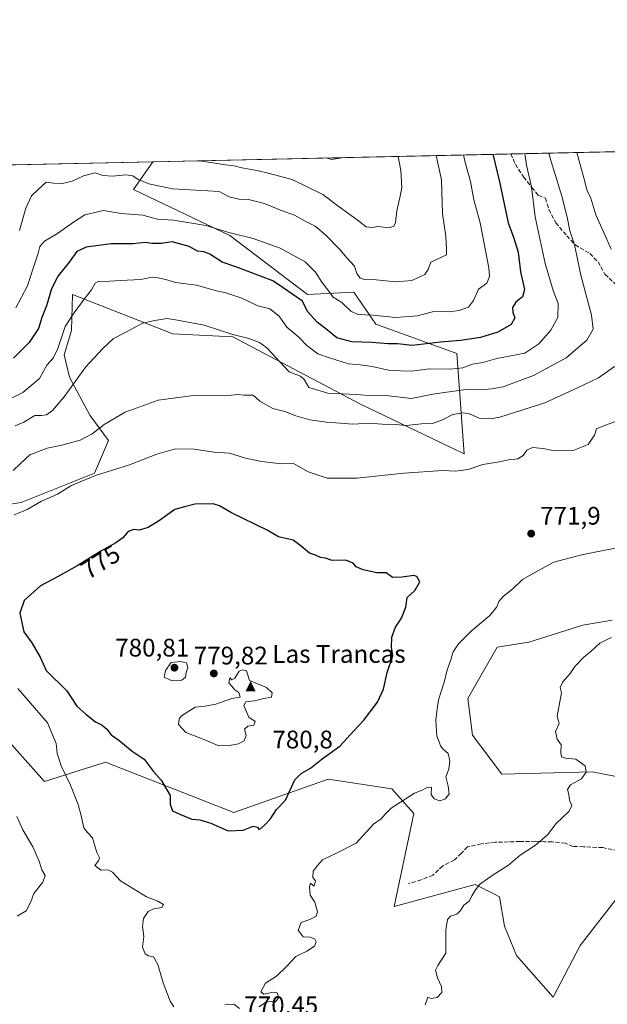
# Model space of a CAD drawing. Units: metres. Extents: x 648482 to 651947, y 4725399 to 4727786.
# Drawn here: x 649264 to 649496, y 4727398 to 4727786 of the extents above; entities that cross this region are included whole.
import ezdxf
from ezdxf.enums import TextEntityAlignment as Align

# ---------------------------------------------------------------- set-up
doc = ezdxf.new("R2010")
doc.units = ezdxf.units.M
doc.header["$MEASUREMENT"] = 0
doc.linetypes.add('DGN Style 3', pattern=[2.307223458686699, 1.648016756204785, -0.6592067024819142])
for name, color, linetype, lineweight in [('Arbolado forestal CxS', 92, 'Continuous', 0), ('Cima', 7, 'Continuous', 0), ('Comarca CxS', 21, 'Continuous', 0), ('Comunidad Autónoma CxS', 142, 'Continuous', 0), ('Cota de cima', 7, 'Continuous', 0), ('Curva de nivel maestra', 30, 'Continuous', 30), ('Curva de nivel normal', 30, 'Continuous', 0), ('Entidad de ámbito territorial CxS', 92, 'Continuous', 0), ('Espacio natural protegido CxS', 121, 'Continuous', 0), ('Municipio CxS', 4, 'Continuous', 0), ('Nombre de cima', 7, 'Continuous', 0), ('Provincia CxS', 1, 'Continuous', 0), ('Punto de cota en terreno', 7, 'Continuous', 0), ('Rótulo de curva de nivel directora', 7, 'Continuous', 0), ('Rótulo de punto de cota en terreno', 7, 'Continuous', 0), ('Senda', 7, 'DGN Style 3', 0), ('Suelo desnudo CxS', 253, 'Continuous', 0)]:
    doc.layers.add(name, color=color, linetype=linetype, lineweight=lineweight)
doc.styles.add('Style-Arial', font='txt')

# ---------------------------------------------------------------- blocks, each defined once
blk = doc.blocks.new('*U6')
at = {"layer": 'Arbolado forestal CxS', "color": 92, "linetype": 'Continuous', "lineweight": 0}
for points in [[(649210.0652999999, 4727557.4805, 762.248900000006), (649273.7200999996, 4727486.077099999, 768.301900000006), (649297.8324999996, 4727493.7959, 772.2073999999994), (649348.3523000004, 4727473.942700001, 775.7875000000058), (649385.6009000001, 4727487.041300001, 773.9131999999955), (649410.6769000003, 4727483.181100001, 771.1244000000006), (649419.3579000002, 4727473.532299999, 769.1888999999939), (649411.6410999997, 4727436.8651, 767.3254000000015), (649443.4693, 4727445.549699999, 765.2013000000007), (649450.9272999996, 4727441.818700001, 764.5895000000019), (649453.1142999995, 4727440.724500001, 764.4435999999987), (649455.0421000002, 4727429.1457, 763.6383999999962), (649459.8649000004, 4727417.5669, 762.9468999999954), (649474.3317, 4727401.163100001, 761.824299999993), (649484.9411000004, 4727421.4257, 762.1157999999997), (649501.3387000002, 4727442.654100001, 761.8530000000028)], [(649538.9546999997, 4727480.2851, 759.4149999999936), (649489.7654999997, 4727489.9343, 763.9465000000056), (649454.0793000003, 4727488.969699999, 767.3711000000039), (649442.5055000001, 4727504.408500001, 768.5547999999981), (649440.5768999998, 4727518.882300001, 768.7201999999961), (649452.1513, 4727539.1459, 768.3145999999979), (649464.6895000003, 4727541.0747, 767.1872000000003), (649485.9086999996, 4727547.829500001, 766.3267999999953), (649497.4829000002, 4727549.759299999, 765.9863000000041)]]:
    blk.add_polyline3d(points, dxfattribs=at)
blk = doc.blocks.new('5CIMA')
at = {"layer": 'Suelo desnudo CxS', "color": 51, "linetype": 'Continuous', "lineweight": 0}
blk.add_solid([(-0.2046930268283468, -0.1364620178855643), (-1.818989403545857e-16, 0.2729240357711289), (0.204693026828347, -0.1364620178855646)], dxfattribs=at)
blk = doc.blocks.new('5PATER')
at = {"layer": 'Punto de cota en terreno', "linetype": 'Continuous', "lineweight": 0}
h = blk.add_hatch(color=51, dxfattribs=at)
edge = h.paths.add_edge_path()
edge.add_ellipse((0, 0), major_axis=(-0.1095731443231308, -0.1110710700762829), ratio=0.9994222409660322, start_angle=0, end_angle=360)

msp = doc.modelspace()

# ---------------------------------------------------------------- linework, layer by layer
at = {"layer": 'Arbolado forestal CxS', "color": 92, "linetype": 'Continuous', "lineweight": 0, "extrusion": (-0.0096018636935245, -0.000208435220141079, 0.9999538793206266), "elevation": -6469.439945253747, "flags": 128}
msp.add_lwpolyline([(649434.8215135189, 4727732.325039597), (649632.5753383549, 4727736.617639689)], dxfattribs=at)
at = {"layer": 'Arbolado forestal CxS', "color": 92, "linetype": 'Continuous', "lineweight": 0, "extrusion": (-0.1128601370798324, -0.002449791602510624, 0.993607864290247), "elevation": -84132.6123301315, "flags": 128}
msp.add_lwpolyline([(-4712526.092322933, 747039.2638325243), (-4712526.092322933, 747181.3106534915)], dxfattribs=at)
at = {"layer": 'Arbolado forestal CxS', "color": 92, "linetype": 'Continuous', "lineweight": 0, "extrusion": (-0.1097720402814488, -0.002382855690264535, 0.9939539331232647), "elevation": -81810.75067084173, "flags": 128}
msp.add_lwpolyline([(-4712525.437441786, 747189.2390855291), (-4712525.437441786, 747301.2321200768)], dxfattribs=at)
at = {"layer": 'Arbolado forestal CxS', "color": 92, "linetype": 'Continuous', "lineweight": 0}
for points in [[(649238.5181, 4727592.216700001, 768.3782000000066), (649264.5592999998, 4727596.076500001, 767.9983000000066), (649293.4946999997, 4727607.654899999, 768.7777999999962), (649298.9890999999, 4727620.558700001, 765.8604999999953), (649291.7111000001, 4727630.512499999, 762.8974000000018), (649283.6505000005, 4727645.5273, 757.6411999999983), (649281.4885, 4727654.361099999, 754.9823000000034), (649284.3879000006, 4727663.9781, 754.5430000000051), (649284.8151000004, 4727678.093699999, 752.3619999999937), (649324.3591, 4727662.6557, 760.4141999999993), (649348.0071, 4727661.396500001, 759.402700000006), (649398.3388999999, 4727634.913699999, 760.4434000000037), (649439.1319000004, 4727615.3737, 768.2053000000016), (649436.2395000001, 4727654.9351, 751.3718999999984), (649404.4117000002, 4727666.5141, 745.4216000000015), (649395.7307000002, 4727679.0579, 741.9418000000006), (649377.4057, 4727678.0931, 748.3445999999968), (649346.8488999996, 4727701.3979, 744.4833000000073), (649308.9281000001, 4727719.5847, 740.4820000000037), (649316.4343999998, 4727730.507900001, 735.9885000000068), (649655.2846999997, 4727737.863500001, 753.9233999999997)], [(649205.1447000002, 4727728.0921, 723.6919000000053), (649316.4343999998, 4727730.507900001, 735.9885000000068), (649308.9281000001, 4727719.5847, 740.4820000000037), (649346.8488999996, 4727701.3979, 744.4833000000073), (649377.4057, 4727678.0931, 748.3445999999968), (649395.7307000002, 4727679.0579, 741.9418000000006), (649404.4117000002, 4727666.5141, 745.4216000000015), (649436.2395000001, 4727654.9351, 751.3718999999984), (649439.1319000004, 4727615.3737, 768.2053000000016), (649398.3388999999, 4727634.913699999, 760.4434000000037), (649348.0071, 4727661.396500001, 759.402700000006), (649324.3591, 4727662.6557, 760.4141999999993), (649284.8151000004, 4727678.093699999, 752.3619999999937), (649284.3879000006, 4727663.9781, 754.5430000000051), (649281.4885, 4727654.361099999, 754.9823000000034), (649283.6505000005, 4727645.5273, 757.6411999999983), (649291.7111000001, 4727630.512499999, 762.8974000000018), (649298.9890999999, 4727620.558700001, 765.8604999999953), (649293.4946999997, 4727607.654899999, 768.7777999999962), (649264.5592999998, 4727596.076500001, 767.9983000000066), (649238.5181, 4727592.216700001, 768.3782000000066)], [(649238.5181, 4727592.216700001, 768.3782000000066), (649264.5592999998, 4727596.076500001, 767.9983000000066), (649293.4946999997, 4727607.654899999, 768.7777999999962), (649298.9890999999, 4727620.558700001, 765.8604999999953), (649291.7111000001, 4727630.512499999, 762.8974000000018), (649283.6505000005, 4727645.5273, 757.6411999999983), (649281.4885, 4727654.361099999, 754.9823000000034), (649284.3879000006, 4727663.9781, 754.5430000000051), (649284.8151000004, 4727678.093699999, 752.3619999999937), (649324.3591, 4727662.6557, 760.4141999999993), (649348.0071, 4727661.396500001, 759.402700000006), (649398.3388999999, 4727634.913699999, 760.4434000000037), (649439.1319000004, 4727615.3737, 768.2053000000016), (649436.2395000001, 4727654.9351, 751.3718999999984), (649404.4117000002, 4727666.5141, 745.4216000000015), (649395.7307000002, 4727679.0579, 741.9418000000006), (649377.4057, 4727678.0931, 748.3445999999968), (649346.8488999996, 4727701.3979, 744.4833000000073), (649308.9281000001, 4727719.5847, 740.4820000000037), (649316.4345000006, 4727730.507999999, 735.9885000000068)], [(649238.5181, 4727592.216700001, 768.3782000000066), (649264.5592999998, 4727596.076500001, 767.9983000000066), (649293.4946999997, 4727607.654899999, 768.7777999999962), (649298.9890999999, 4727620.558700001, 765.8604999999953), (649291.7111000001, 4727630.512499999, 762.8974000000018), (649283.6505000005, 4727645.5273, 757.6411999999983), (649281.4885, 4727654.361099999, 754.9823000000034), (649284.3879000006, 4727663.9781, 754.5430000000051), (649284.8151000004, 4727678.093699999, 752.3619999999937), (649324.3591, 4727662.6557, 760.4141999999993), (649348.0071, 4727661.396500001, 759.402700000006), (649398.3388999999, 4727634.913699999, 760.4434000000037), (649439.1319000004, 4727615.3737, 768.2053000000016), (649436.2395000001, 4727654.9351, 751.3718999999984), (649404.4117000002, 4727666.5141, 745.4216000000015), (649395.7307000002, 4727679.0579, 741.9418000000006), (649377.4057, 4727678.0931, 748.3445999999968), (649346.8488999996, 4727701.3979, 744.4833000000073), (649308.9281000001, 4727719.5847, 740.4820000000037), (649316.4345000006, 4727730.507999999, 735.9885000000068)], [(649501.3387000002, 4727442.654100001, 761.8530000000028), (649484.9411000004, 4727421.4257, 762.1157999999997), (649474.3317, 4727401.163100001, 761.824299999993), (649459.8649000004, 4727417.5669, 762.9468999999954), (649455.0421000002, 4727429.1457, 763.6383999999962), (649453.1142999995, 4727440.724500001, 764.4435999999987), (649450.9272999996, 4727441.818700001, 764.5895000000019), (649443.4693, 4727445.549699999, 765.2013000000007), (649411.6410999997, 4727436.8651, 767.3254000000015), (649419.3579000002, 4727473.532299999, 769.1888999999939), (649410.6769000003, 4727483.181100001, 771.1244000000006), (649385.6009000001, 4727487.041300001, 773.9131999999955), (649348.3523000004, 4727473.942700001, 775.7875000000058), (649297.8324999996, 4727493.7959, 772.2073999999994), (649273.7200999996, 4727486.077099999, 768.301900000006), (649210.0652999999, 4727557.4805, 762.248900000006)], [(649210.0652999999, 4727557.4805, 762.248900000006), (649273.7200999996, 4727486.077099999, 768.301900000006), (649297.8324999996, 4727493.7959, 772.2073999999994), (649348.3523000004, 4727473.942700001, 775.7875000000058), (649385.6009000001, 4727487.041300001, 773.9131999999955), (649410.6769000003, 4727483.181100001, 771.1244000000006), (649419.3579000002, 4727473.532299999, 769.1888999999939), (649411.6410999997, 4727436.8651, 767.3254000000015), (649443.4693, 4727445.549699999, 765.2013000000007), (649450.9272999996, 4727441.818700001, 764.5895000000019), (649453.1142999995, 4727440.724500001, 764.4435999999987), (649455.0421000002, 4727429.1457, 763.6383999999962), (649459.8649000004, 4727417.5669, 762.9468999999954), (649474.3317, 4727401.163100001, 761.824299999993), (649484.9411000004, 4727421.4257, 762.1157999999997), (649501.3387000002, 4727442.654100001, 761.8530000000028)], [(649497.4829000002, 4727549.759299999, 765.9863000000041), (649485.9086999996, 4727547.829500001, 766.3267999999953), (649464.6895000003, 4727541.0747, 767.1872000000003), (649452.1513, 4727539.1459, 768.3145999999979), (649440.5768999998, 4727518.882300001, 768.7201999999961), (649442.5055000001, 4727504.408500001, 768.5547999999981), (649454.0793000003, 4727488.969699999, 767.3711000000039), (649489.7654999997, 4727489.9343, 763.9465000000056), (649538.9546999997, 4727480.2851, 759.4149999999936)], [(649538.9546999997, 4727480.2851, 759.4149999999936), (649489.7654999997, 4727489.9343, 763.9465000000056), (649454.0793000003, 4727488.969699999, 767.3711000000039), (649442.5055000001, 4727504.408500001, 768.5547999999981), (649440.5768999998, 4727518.882300001, 768.7201999999961), (649452.1513, 4727539.1459, 768.3145999999979), (649464.6895000003, 4727541.0747, 767.1872000000003), (649485.9086999996, 4727547.829500001, 766.3267999999953), (649497.4829000002, 4727549.759299999, 765.9863000000041)]]:
    msp.add_polyline3d(points, dxfattribs=at)
at = {"layer": 'Comarca CxS', "color": 21, "linetype": 'Continuous', "lineweight": 0, "flags": 128}
msp.add_lwpolyline([(648545.5117105299, 4725399.406460155), (648531.8500011209, 4725399.109982732), (648530.9641000008, 4725440.428500001), (648530.5907970234, 4725457.837891007), (648530.2733999998, 4725472.642700001), (648515.1720999995, 4726176.9471), (648514.867925118, 4726191.135519027), (648514.7486000002, 4726196.701900001), (648482.2500011224, 4727712.399982707), (648681.66887175, 4727716.728862762), (648686.9035554886, 4727716.842469466), (648693.4867559067, 4727716.985423606), (649534.7884223101, 4727735.247836691), (649988.2651779425, 4727745.091614628), (651556.3070000005, 4727779.129699999), (651895.8400011476, 4727786.499982707), (651905.7053999993, 4727337.257999999), (651919.443599999, 4726711.659399999), (651946.6400011466, 4725473.209982732), (649872.0363615156, 4725428.191704161), (648561.0111206395, 4725399.742803209), (648554.0204395321, 4725399.591075121)], close=True, dxfattribs=at)
at = {"layer": 'Comunidad Autónoma CxS', "color": 142, "linetype": 'Continuous', "lineweight": 0, "flags": 128}
msp.add_lwpolyline([(648545.5117105299, 4725399.406460155), (648531.8500011209, 4725399.109982732), (648530.9641000008, 4725440.428500001), (648530.5907970234, 4725457.837891007), (648530.2733999998, 4725472.642700001), (648515.1720999995, 4726176.9471), (648514.867925118, 4726191.135519027), (648514.7486000002, 4726196.701900001), (648482.2500011224, 4727712.399982707), (648681.66887175, 4727716.728862762), (648686.9035554886, 4727716.842469466), (648693.4867559067, 4727716.985423606), (649534.7884223101, 4727735.247836691), (649988.2651779425, 4727745.091614628), (651556.3070000005, 4727779.129699999), (651895.8400011476, 4727786.499982707), (651905.7053999993, 4727337.257999999), (651919.443599999, 4726711.659399999), (651946.6400011466, 4725473.209982732), (649872.0363615156, 4725428.191704161), (648561.0111206395, 4725399.742803209), (648554.0204395321, 4725399.591075121)], close=True, dxfattribs=at)
at = {"layer": 'Curva de nivel maestra', "color": 30, "linetype": 'Continuous', "lineweight": 30, "flags": 128}
for points, elevation in [([(649450.4491999998, 4727733.416999999), (649453.1600000003, 4727722.620100001), (649456.4800000006, 4727706.4101), (649458.6100000005, 4727700.770099999), (649460.4199999999, 4727694.800100001), (649461.4400000004, 4727687.0801), (649462.9299999997, 4727680.100099999), (649462.1799999997, 4727677.200099999), (649459.5599999997, 4727675.100099999), (649458.2100000001, 4727673.0701), (649458.3899999997, 4727671.0701), (649459.2199999997, 4727668.950099999), (649457.7800000003, 4727666.280099999), (649452.4900000002, 4727663.340100001), (649445.5999999996, 4727661.220100001), (649437.79, 4727660.040100001), (649429.8899999997, 4727659.350099999), (649418.6299999999, 4727658.100099999), (649412.9400000004, 4727658.7501), (649409.1900000004, 4727658.6601), (649402.7800000003, 4727659.2501), (649394.9699999997, 4727659.440099999), (649388.9600000001, 4727661.100099999), (649385.3899999997, 4727664.0701), (649381.29, 4727667.290100001), (649377.4100000003, 4727671.420100001), (649375.4299999997, 4727675.5601), (649367.8099999997, 4727680.7401), (649363.8200000003, 4727683.600099999), (649349.1600000003, 4727689.020099999), (649343.7599999999, 4727690.960100001), (649338.8899999997, 4727694.030099999), (649336.5599999997, 4727695.030099999), (649334.1399999997, 4727695.280099999), (649330.7599999999, 4727697.0601), (649326.9800000006, 4727698.1601), (649324.1100000005, 4727698.860099999), (649319.8099999997, 4727698.3101), (649316.0300000003, 4727698.2501), (649313.5300000003, 4727698.690099999), (649308.6399999997, 4727698.130100001), (649300.0499999998, 4727698.140100001), (649290.2699999996, 4727696.8301), (649286.5099999999, 4727695.120100001), (649283.5700000003, 4727690.860099999), (649279.1500000004, 4727685.460100001), (649276.5, 4727680.420100001), (649274.6100000005, 4727673.7401), (649272.7999999998, 4727669.0701), (649271.4199999999, 4727664.780099999), (649267.7999999998, 4727659.220100001), (649261.5999999996, 4727653.030099999)], 750), ([(649346.2199999997, 4727466.640100001), (649352.0700000003, 4727466.970100001), (649356.0800000001, 4727468.5701), (649357.6799999997, 4727468.1501), (649358.4000000004, 4727467.0701), (649360.6900000004, 4727469.0601), (649362.9199999999, 4727471.390100001), (649365.1799999997, 4727475.0601), (649368.79, 4727478.7301), (649372.4800000006, 4727486.7501), (649374.9299999997, 4727489.290100001), (649378.5800000001, 4727491.4101), (649383.2000000002, 4727495.0801), (649390.1699999999, 4727500.0701), (649395.6699999999, 4727506.1501), (649399.6399999997, 4727510.300100001), (649405.0700000003, 4727517.4801), (649407.3600000005, 4727522.530099999), (649408.8399999999, 4727529.120100001), (649411.1399999997, 4727535.6501), (649410.5999999996, 4727539.100099999), (649410.6299999999, 4727543.020099999), (649412.0899999999, 4727546.920100001), (649414.5, 4727550.470100001), (649416.2300000006, 4727554.920100001), (649416.7300000006, 4727558.7401), (649419.7599999999, 4727561.4001), (649421.7400000002, 4727564.920100001), (649420.5599999997, 4727566.9001), (649419.3499999996, 4727567.370100001), (649414.7800000003, 4727566.6501), (649410.9299999997, 4727566.630100001), (649408.4000000004, 4727568.380100001), (649404.8200000003, 4727568.390100001), (649399.3600000005, 4727569.550100001), (649396.5800000001, 4727570.8201), (649395.3799999999, 4727572.190099999), (649392.5499999998, 4727573.350099999), (649387.2300000006, 4727573.270099999), (649384.5599999997, 4727574.1501), (649382.5999999996, 4727574.4901), (649380.5999999996, 4727575.4101), (649378.2699999996, 4727576.220100001), (649374.9299999997, 4727578.940099999), (649371.7699999996, 4727581.3301), (649366.0599999997, 4727582.640100001), (649361.5099999999, 4727585.200099999), (649347.54, 4727592.0101), (649342.7699999996, 4727594.780099999), (649340.3099999997, 4727595.5601), (649333.0899999999, 4727595.420100001), (649328.9199999999, 4727594.4901), (649325.1100000005, 4727593.3301), (649319.1399999997, 4727589.040100001), (649314.5999999996, 4727586.3101), (649311.04, 4727585.190099999), (649309.0599999997, 4727585.460100001), (649306.8200000003, 4727584.6601), (649304.6299999999, 4727582.2301), (649301.9299999997, 4727580.1801), (649295.9299999997, 4727576.940099999), (649286.9299999997, 4727571.270099999), (649278.9299999997, 4727566.800100001), (649272.2699999996, 4727563.3201), (649265.7699999996, 4727557.5601), (649264.0199999996, 4727552.460100001), (649265.6399999997, 4727545.100099999), (649268.7400000002, 4727540.870100001), (649272.0499999998, 4727535.100099999), (649274.4299999997, 4727529.960100001), (649282.5999999996, 4727521.860099999), (649286.5, 4727515.8101), (649290.1399999997, 4727512.6801), (649293.9400000004, 4727509.630100001), (649296.5099999999, 4727508.3201), (649298.3499999996, 4727506.710100001), (649300.04, 4727504.520099999), (649303.1299999999, 4727502.420100001), (649308.3700000001, 4727498.040100001), (649313.0300000003, 4727494.950099999), (649316.6200000001, 4727490.190099999), (649319.8300000001, 4727486.710100001), (649323.2599999999, 4727480.620100001), (649323.3300000001, 4727477.2601), (649324.2400000002, 4727474.610099999), (649327.3600000005, 4727473.1501), (649331.8600000005, 4727471.3201), (649334.9600000001, 4727470.9801), (649339.2800000003, 4727469.7601), (649346.2199999997, 4727466.640100001)], 775)]:
    msp.add_lwpolyline(points, dxfattribs=dict(at, elevation=elevation))
at = {"layer": 'Curva de nivel normal', "color": 30, "linetype": 'Continuous', "lineweight": 0, "flags": 128}
for points, elevation in [([(649463.0776000004, 4727733.691299999), (649463.7599999999, 4727729.1601), (649465.7000000002, 4727720.540100001), (649467.2100000001, 4727708.8201), (649471.1799999997, 4727690.350099999), (649474.3099999997, 4727679.770099999), (649476.2400000002, 4727674.620100001), (649476.1100000005, 4727669.050100001), (649473.2999999998, 4727664.1501), (649468.6600000003, 4727658.7401), (649463.0800000001, 4727655.0701), (649452.0899999999, 4727652.880100001), (649446.5199999996, 4727651.3101), (649442.54, 4727650.6601), (649438.5999999996, 4727649.2401), (649433.6600000003, 4727648.700099999), (649425.54, 4727648.9001), (649418.4600000001, 4727647.9301), (649409.9000000004, 4727648.190099999), (649402.9800000006, 4727649.7501), (649398.2599999999, 4727650.4101), (649393.5999999996, 4727650.840100001), (649386.1500000004, 4727653.140100001), (649381.4600000001, 4727654.800100001), (649377.1399999997, 4727658.090100001), (649374.0199999996, 4727661.360099999), (649369.2999999998, 4727665.220100001), (649366.2800000003, 4727669.5601), (649362.6100000005, 4727672.540100001), (649357.9299999997, 4727673.7401), (649351.5599999997, 4727676.700099999), (649347.6399999997, 4727677.9801), (649345.29, 4727678.860099999), (649341.5800000001, 4727679.5801), (649333.6399999997, 4727681.770099999), (649325.4500000002, 4727682.920100001), (649321.5499999998, 4727684.020099999), (649318.4600000001, 4727684.6601), (649316.1799999997, 4727685.020099999), (649311.7300000006, 4727684.040100001), (649303.7800000003, 4727683.6801), (649297.4900000002, 4727683.2401), (649295.1699999999, 4727683.4301), (649293.7999999998, 4727682.640100001), (649292.3300000001, 4727679.960100001), (649289.4299999997, 4727676.280099999), (649285.04, 4727670.3301), (649281.9100000003, 4727665.5001), (649279.0800000001, 4727656.860099999), (649277.1399999997, 4727653.0701), (649274.7199999997, 4727650.270099999), (649271.75, 4727645.040100001), (649265.2599999999, 4727639.4801), (649256.7599999999, 4727635.290100001)], 755), ([(649472.5201000003, 4727733.896199999), (649473.5, 4727730.550100001), (649477.6399999997, 4727716.9801), (649479.7800000003, 4727708.640100001), (649480.7800000003, 4727703.2401), (649482.6600000003, 4727697.780099999), (649485.2100000001, 4727685.7301), (649489.3200000003, 4727670.0001), (649489.9699999997, 4727664.440099999), (649487.4900000002, 4727660.130100001), (649479.3799999999, 4727653.1601), (649466.5499999998, 4727646.270099999), (649454.6100000005, 4727641.690099999), (649450.1399999997, 4727640.920100001), (649445.7400000002, 4727640.5601), (649440.8099999997, 4727640.8301), (649426.8200000003, 4727638.800100001), (649418.4600000001, 4727637.090100001), (649408.2699999996, 4727638.3301), (649402.8799999999, 4727638.2501), (649396.7000000002, 4727638.670100001), (649385.4199999999, 4727639.220100001), (649377.9299999997, 4727641.460100001), (649376.1799999997, 4727644.5701), (649374.7000000002, 4727645.9001), (649370.2400000002, 4727647.720100001), (649361.3799999999, 4727657.1801), (649358.4600000001, 4727659.270099999), (649354.3799999999, 4727660.850099999), (649348.0099999999, 4727662.4101), (649336.7000000002, 4727666.0801), (649326.2699999996, 4727668.0701), (649322.0300000003, 4727668.720100001), (649317.3200000003, 4727667.870100001), (649312.3600000005, 4727666.850099999), (649306.5999999996, 4727663.720100001), (649301.0199999996, 4727660.800100001), (649296.6200000001, 4727656.770099999), (649290.0199999996, 4727649.670100001), (649281.5999999996, 4727637.770099999), (649276.9299999997, 4727632.360099999), (649274.5999999996, 4727630.7401), (649272.5999999996, 4727630.450099999), (649270.04, 4727630.4901), (649265.5899999999, 4727627.800100001), (649262.1799999997, 4727626.4001)], 760), ([(649438.9252000004, 4727733.166999999), (649439.4699999997, 4727730.710100001), (649441.6399999997, 4727722.710100001), (649443, 4727715.470100001), (649445.4800000006, 4727706.380100001), (649448.9600000001, 4727688.690099999), (649449.2199999997, 4727685.2401), (649448.1399999997, 4727682.5801), (649444.8600000005, 4727680.280099999), (649442.9299999997, 4727675.7401), (649440.8600000005, 4727673.190099999), (649437.1900000004, 4727671.890100001), (649433.1600000003, 4727671.280099999), (649430.7400000002, 4727671.4101), (649427.6799999997, 4727671.640100001), (649420.7999999998, 4727669.7301), (649412.3200000003, 4727669.040100001), (649403.2699999996, 4727669.9801), (649397.3099999997, 4727670.210100001), (649394.4800000006, 4727671.600099999), (649390.9299999997, 4727674.950099999), (649387.5899999999, 4727677.120100001), (649385.9000000004, 4727679.4001), (649383.0599999997, 4727683.0701), (649380.6600000003, 4727686.970100001), (649376.5700000003, 4727690.9801), (649366.7300000006, 4727696.420100001), (649356.0800000001, 4727700.190099999), (649346.4600000001, 4727702.590100001), (649337.3899999997, 4727705.340100001), (649324.6600000003, 4727707.440099999), (649318.3799999999, 4727707.890100001), (649312.5, 4727709.370100001), (649304, 4727710.1501), (649297.0499999998, 4727711.290100001), (649289.6900000004, 4727709.610099999), (649285.2800000003, 4727706.620100001), (649278.9299999997, 4727702.220100001), (649273.7699999996, 4727699.190099999), (649271.9699999997, 4727697.0701), (649271.3099999997, 4727694.4001), (649269.4199999999, 4727688.920100001), (649267.1100000005, 4727681.540100001), (649262.54, 4727672.850099999)], 745), ([(649428.1966000004, 4727732.9341), (649430.2800000003, 4727723.3101), (649430.6699999999, 4727710.110099999), (649431.9600000001, 4727701.190099999), (649432.2400000002, 4727695.700099999), (649432.1799999997, 4727693.7601), (649426.0999999996, 4727690.840100001), (649425.0300000003, 4727688.020099999), (649423.7100000001, 4727685.9901), (649418.5999999996, 4727683.700099999), (649412.1200000001, 4727683.0801), (649404.4699999997, 4727683.890100001), (649399.9299999997, 4727684.0701), (649398.0199999996, 4727684.700099999), (649396.8399999999, 4727686.470100001), (649395.9400000004, 4727689.280099999), (649392.9100000003, 4727692.620100001), (649390.1500000004, 4727695.920100001), (649384.5599999997, 4727701.6501), (649380.4600000001, 4727705.100099999), (649376.5099999999, 4727707.100099999), (649372.2800000003, 4727709.390100001), (649366.75, 4727711.360099999), (649360.4400000004, 4727713.9901), (649354.1299999999, 4727715.550100001), (649350.4000000004, 4727715.7401), (649346.5999999996, 4727716.6801), (649342.5999999996, 4727718.700099999), (649324.29, 4727719.770099999), (649314.9199999999, 4727721.790100001), (649310.7599999999, 4727723.460100001), (649308.5999999996, 4727724.9301), (649305.8499999996, 4727725.300100001), (649300.5899999999, 4727724.7401), (649296.7800000003, 4727725.0101), (649293.75, 4727726.100099999), (649289.1299999999, 4727724.920100001), (649284.6600000003, 4727722.8101), (649280.7300000006, 4727721.870100001), (649277.4500000002, 4727722.090100001), (649274.4900000002, 4727722.4301), (649271.29, 4727719.530099999), (649268.6600000003, 4727717.0101), (649266.4500000002, 4727712.140100001), (649263.9000000004, 4727703.4001)], 740), ([(649483.6238000002, 4727734.1373), (649484.7800000003, 4727729.7501), (649486.7400000002, 4727722.7501), (649487.4800000006, 4727719.4101), (649489.1399999997, 4727716.100099999), (649491.0800000001, 4727709.5001), (649494.1399999997, 4727702.8201), (649497.0700000003, 4727696.0001)], 765), ([(649413.2148000002, 4727732.608899999), (649414.2300000006, 4727727.100099999), (649414.5599999997, 4727720.190099999), (649413.9500000002, 4727716.940099999), (649412.5999999996, 4727711.0801), (649412.1500000004, 4727706.550100001), (649411.4600000001, 4727705.130100001), (649409.5599999997, 4727704.450099999), (649405.2699999996, 4727704.950099999), (649402.6399999997, 4727704.520099999), (649400.5099999999, 4727704.840100001), (649396.9900000002, 4727707.630100001), (649389.9500000002, 4727712.7401), (649383.4299999997, 4727717.630100001), (649371.3700000001, 4727723.460100001), (649361.9299999997, 4727726.040100001), (649357.5999999996, 4727727.100099999), (649351.5800000001, 4727728.0801), (649348.5, 4727728.8201), (649345.0800000001, 4727729.2301), (649336.7599999999, 4727730.620100001), (649334.2490999997, 4727730.8948)], 735), ([(649384.8031000001, 4727731.9922), (649386.9500000002, 4727731.4301), (649391.9094000002, 4727732.146400001)], 730), ([(649498.3899999997, 4727649.710100001), (649492.0999999996, 4727645.280099999), (649483.9000000004, 4727641.370100001), (649470.9400000004, 4727635.440099999), (649453.29, 4727629.780099999), (649449.4500000002, 4727629.100099999), (649445.0700000003, 4727629.4301), (649441.2999999998, 4727631.090100001), (649438.7199999997, 4727631.540100001), (649434.7000000002, 4727630.860099999), (649430.6100000005, 4727628.7501), (649426.6600000003, 4727627.350099999), (649422.3399999999, 4727627.140100001), (649416.3799999999, 4727626.520099999), (649412.0999999996, 4727626.840100001), (649406.9299999997, 4727626.960100001), (649401.9299999997, 4727627.460100001), (649395.2699999996, 4727627.0001), (649390.3600000005, 4727627.440099999), (649384.8799999999, 4727627.770099999), (649378.4000000004, 4727628.7401), (649372.8600000005, 4727630.360099999), (649368.5199999996, 4727632.020099999), (649363.8200000003, 4727633.1601), (649358.6399999997, 4727636.120100001), (649355.9699999997, 4727638.520099999), (649352.3099999997, 4727638.470100001), (649350.1100000005, 4727638.7501), (649344.9000000004, 4727638.190099999), (649332.4699999997, 4727638.390100001), (649318.6200000001, 4727636.540100001), (649305.6100000005, 4727631.8101), (649297.2699999996, 4727626.890100001), (649292.5999999996, 4727623.220100001), (649287.8300000001, 4727620.7401), (649280.6600000003, 4727618.7501), (649274.8899999997, 4727617.590100001), (649268.04, 4727614.890100001), (649264.1600000003, 4727611.350099999), (649261.4600000001, 4727608.7301)], 765), ([(649500.6799999997, 4727628.700099999), (649494.9400000004, 4727626.620100001), (649491.3600000005, 4727625.1801), (649490.5899999999, 4727622.7301), (649488.0199999996, 4727618.9801), (649482.1500000004, 4727616.620100001), (649474.7599999999, 4727616.4901), (649470.2999999998, 4727617.440099999), (649466.1100000005, 4727617.790100001), (649463.9000000004, 4727616.790100001), (649462.4900000002, 4727614.670100001), (649460.3200000003, 4727613.360099999), (649456.6200000001, 4727612.970100001), (649452.2800000003, 4727612.090100001), (649446.6100000005, 4727611.120100001), (649440.8099999997, 4727609.110099999), (649435.7300000006, 4727608.460100001), (649430.8099999997, 4727608.800100001), (649415.3600000005, 4727607.710100001), (649396.8300000001, 4727605.700099999), (649385.2300000006, 4727605.720100001), (649377.7599999999, 4727608.2301), (649371.9800000006, 4727611.460100001), (649367.1299999999, 4727611.390100001), (649359.3099999997, 4727612.2401), (649352.9900000002, 4727613.640100001), (649346.75, 4727615.600099999), (649340.6500000004, 4727616.020099999), (649332.8200000003, 4727617.1601), (649325.4100000003, 4727617.360099999), (649318, 4727615.200099999), (649307.2800000003, 4727611.040100001), (649293.9199999999, 4727606.780099999), (649287.79, 4727604.290100001), (649284.1799999997, 4727602.690099999), (649278.9400000004, 4727599.440099999), (649272.6200000001, 4727596.700099999), (649266.9699999997, 4727593.3201), (649261.8300000001, 4727591.2601)], 770), ([(649358.2699999996, 4727397.2501), (649361.0999999996, 4727399.1501), (649363, 4727399.4001), (649364.7300000006, 4727399.110099999), (649366.1799999997, 4727400.960100001), (649365.4800000006, 4727402.780099999), (649363.8799999999, 4727403.0801), (649360.1900000004, 4727402.270099999), (649359.0300000003, 4727403.1501), (649360.8600000005, 4727406.630100001), (649365.2199999997, 4727409.390100001), (649369.2199999997, 4727413.170100001), (649372.8799999999, 4727417.170100001), (649377.2199999997, 4727419.220100001), (649380.1600000003, 4727421.2501), (649380.9100000003, 4727422.920100001), (649380.3600000005, 4727423.970100001), (649378.5099999999, 4727424.780099999), (649375.79, 4727424.920100001), (649373.7699999996, 4727427.5601), (649375.0099999999, 4727430.5601), (649378.3600000005, 4727431.7501), (649380.8200000003, 4727433.0001), (649381.4100000003, 4727434.780099999), (649380.2999999998, 4727438.5001), (649378.54, 4727441.370100001), (649378.2100000001, 4727444.590100001), (649378.6799999997, 4727446.020099999), (649380.1299999999, 4727444.880100001), (649380.5599999997, 4727446.9801), (649379.54, 4727448.220100001), (649379.7000000002, 4727450.840100001), (649381.3600000005, 4727453.0601), (649383.3799999999, 4727455.210100001), (649388.9199999999, 4727457.920100001), (649396.5800000001, 4727461.880100001), (649403.5099999999, 4727469.300100001), (649406.4299999997, 4727471.350099999), (649408.0099999999, 4727473.210100001), (649410.4500000002, 4727475.670100001), (649419.5999999996, 4727481.5101), (649422.5999999996, 4727482.690099999), (649424.6100000005, 4727483.7501), (649426.3799999999, 4727483.850099999), (649426.1799999997, 4727481.0601), (649427.3200000003, 4727479.2401), (649429.6299999999, 4727478.450099999), (649431.8200000003, 4727479.2401), (649433.3099999997, 4727481.210100001), (649432.8799999999, 4727484.3301), (649431.9500000002, 4727487.9801), (649433.1799999997, 4727491.0601), (649433.5700000003, 4727494.2401), (649432.9199999999, 4727497.2301), (649430.8200000003, 4727499.0001), (649429.7999999998, 4727500.2601), (649429.3700000001, 4727501.8201), (649428.4800000006, 4727504.0601), (649428.0800000001, 4727510.350099999), (649428.54, 4727514.7301), (649429.1200000001, 4727518.4001), (649431.4800000006, 4727525.7401), (649432.3700000001, 4727529.690099999), (649433.9699999997, 4727534.2301), (649434.8099999997, 4727537.210100001), (649437.0099999999, 4727540.460100001), (649441.9800000006, 4727545.460100001), (649449.3200000003, 4727551.5701), (649452.0999999996, 4727554.940099999), (649452.8300000001, 4727557.0701), (649454.6799999997, 4727559.190099999), (649458.3600000005, 4727562.040100001), (649462.1799999997, 4727565.8101), (649468.1699999999, 4727569.220100001), (649474.5499999998, 4727572.600099999), (649481.0099999999, 4727574.270099999), (649486.1399999997, 4727575.5801), (649501.9400000004, 4727578.800100001)], 770), ([(649423.8600000005, 4727398.0801), (649424.8799999999, 4727401.110099999), (649426.2000000002, 4727400.5701), (649428.54, 4727400.950099999), (649430.4400000004, 4727402.9801), (649430.25, 4727405.350099999), (649428.6399999997, 4727408.7601), (649427.9199999999, 4727411.800100001), (649428.7999999998, 4727413.590100001), (649431.9199999999, 4727418.390100001), (649431.9699999997, 4727427.5701), (649432.5599999997, 4727431.780099999), (649433.7999999998, 4727433.020099999), (649436.2800000003, 4727433.840100001), (649437.7400000002, 4727435.2401), (649439.0099999999, 4727437.3301), (649441.3200000003, 4727439.130100001), (649442.2599999999, 4727441.0601), (649443.4400000004, 4727443.0601), (649445.1799999997, 4727445.4801), (649450.6299999999, 4727449.390100001), (649456.6100000005, 4727453.1601), (649461.2000000002, 4727457.120100001), (649467.2999999998, 4727461.0801), (649472.0199999996, 4727465.100099999), (649475.4100000003, 4727469.550100001), (649480.4900000002, 4727474.3301), (649481.6399999997, 4727476.590100001), (649480.6500000004, 4727478.7501), (649480.4699999997, 4727481.0101), (649479.9600000001, 4727482.9901), (649481.1100000005, 4727484.790100001), (649485.3899999997, 4727487.140100001), (649487.2999999998, 4727489.8201), (649486.8200000003, 4727492.270099999), (649483.1500000004, 4727494.940099999), (649479.1699999999, 4727495.290100001), (649477.54, 4727495.9101), (649477.2999999998, 4727497.520099999), (649477.4800000006, 4727500.600099999), (649475.8200000003, 4727502.790100001), (649475.2000000002, 4727505.860099999), (649476.6100000005, 4727509.0601), (649475.9000000004, 4727511.890100001), (649476.9199999999, 4727517.530099999), (649477.5, 4727521.100099999), (649477.0800000001, 4727523.200099999), (649478.0800000001, 4727525.440099999), (649480.9800000006, 4727528.7401), (649482.8300000001, 4727531.4901), (649486.2999999998, 4727535.100099999), (649489.29, 4727537.4901), (649492.7000000002, 4727540.640100001), (649497.1799999997, 4727542.920100001)], 765), ([(649327.3600000005, 4727533.5001), (649323.7400000002, 4727533.0701), (649321.4600000001, 4727529.940099999), (649320.9000000004, 4727527.2301), (649323.6799999997, 4727525.970100001), (649327.8700000001, 4727526.140100001), (649329.3799999999, 4727527.2301), (649329.6699999999, 4727529.0701), (649330.2300000006, 4727531.0701), (649329.7400000002, 4727532.9301), (649327.3600000005, 4727533.5001)], 780), ([(649351.8700000001, 4727530.200099999), (649350.4600000001, 4727529.590100001), (649348.75, 4727526.940099999), (649347.5599999997, 4727526.2501), (649346.8600000005, 4727527.050100001), (649346.4600000001, 4727524.9801), (649347.5199999996, 4727523.800100001), (649348.7599999999, 4727522.2501), (649350.3499999996, 4727521.210100001), (649350.9199999999, 4727519.390100001), (649347.5999999996, 4727518.920100001), (649341.3399999999, 4727516.690099999), (649337.1200000001, 4727515.780099999), (649333.1900000004, 4727515.440099999), (649327.7400000002, 4727512.040100001), (649326.8200000003, 4727510.8301), (649326.6600000003, 4727508.600099999), (649329.5499999998, 4727505.420100001), (649336.3799999999, 4727502.860099999), (649342.4900000002, 4727500.190099999), (649346.6500000004, 4727500.360099999), (649350.2699999996, 4727500.950099999), (649352.4500000002, 4727502.190099999), (649353.2199999997, 4727504.280099999), (649352.5899999999, 4727506.770099999), (649353.9600000001, 4727508.0101), (649356.2999999998, 4727508.4001), (649356.8499999996, 4727509.800100001), (649354.2999999998, 4727511.550100001), (649352.3799999999, 4727516.0701), (649353.1500000004, 4727517.5701), (649356.5999999996, 4727517.960100001), (649360.2699999996, 4727518.880100001), (649363.2699999996, 4727519.340100001), (649363.54, 4727521.100099999), (649361.29, 4727523.2301), (649354.5999999996, 4727525.9901), (649353.3499999996, 4727529.7601), (649351.8700000001, 4727530.200099999)], 780), ([(649263.2999999998, 4727522.770099999), (649274.9400000004, 4727509.300100001), (649278.3600000005, 4727501.1501), (649278.8399999999, 4727497.120100001), (649280.3099999997, 4727492.370100001), (649284.04, 4727484.6501), (649287, 4727477.0601), (649288.2800000003, 4727472.640100001), (649289.3099999997, 4727467.870100001), (649290.7300000006, 4727465.9801), (649292.7100000001, 4727463.970100001), (649294.3499999996, 4727458.1501), (649295.4400000004, 4727456.0801), (649295.0599999997, 4727454.9001), (649293.6699999999, 4727452.970100001), (649295.9900000002, 4727451.120100001), (649298.7599999999, 4727451.290100001), (649300.6100000005, 4727450.360099999), (649303.7400000002, 4727447.020099999), (649313.9600000001, 4727440.6601), (649318.4600000001, 4727438.960100001), (649320.6799999997, 4727437.6501), (649320.0300000003, 4727436.440099999), (649316.9299999997, 4727435.960100001), (649314.5999999996, 4727434.9001), (649312.8399999999, 4727432.1501), (649312.3600000005, 4727428.9001), (649312.9199999999, 4727424.960100001), (649312.4600000001, 4727420.790100001), (649313.4199999999, 4727418.2501), (649314.7999999998, 4727417.420100001), (649316.7800000003, 4727416.940099999), (649318.5099999999, 4727413.970100001), (649320.5999999996, 4727406.720100001), (649323.3600000005, 4727399.4901), (649324.7800000003, 4727397.2401)], 770), ([(649262.8799999999, 4727472.340100001), (649265.2300000006, 4727467.030099999), (649269.2300000006, 4727460.360099999), (649271.6200000001, 4727454.780099999), (649272.6799999997, 4727451.280099999), (649274.0499999998, 4727449.0601), (649273.1699999999, 4727446.460100001), (649269.54, 4727442.0101), (649268.4500000002, 4727438.7301), (649266.5099999999, 4727435.130100001), (649263.0700000003, 4727433.0001)], 765), ([(649344.7999999998, 4727398.030099999), (649348.3499999996, 4727398.3301), (649350.6799999997, 4727396.620100001)], 770)]:
    msp.add_lwpolyline(points, dxfattribs=dict(at, elevation=elevation))
at = {"layer": 'Entidad de ámbito territorial CxS', "color": 92, "linetype": 'Continuous', "lineweight": 0, "flags": 128}
msp.add_lwpolyline([(648693.4867559067, 4727716.985423606), (649534.7884223101, 4727735.247836691), (649988.2651779425, 4727745.091614628)], dxfattribs=at)
at = {"layer": 'Espacio natural protegido CxS', "color": 121, "linetype": 'Continuous', "lineweight": 0, "flags": 128}
for points in [[(649872.0363615156, 4725428.191704161), (648561.0111206395, 4725399.742803209), (648554.0204395321, 4725399.591075121), (648545.5117105299, 4725399.406460155), (648531.8500011209, 4725399.109982732), (648530.9641000008, 4725440.428500001), (648530.5907970234, 4725457.837891007), (648530.2733999998, 4725472.642700001), (648515.1720999995, 4726176.9471), (648514.867925118, 4726191.135519027), (648514.7486000002, 4726196.701900001), (648482.2500011224, 4727712.399982707), (648681.66887175, 4727716.728862762), (648686.9035554886, 4727716.842469466), (648693.4867559067, 4727716.985423606), (649534.7884223101, 4727735.247836691), (649988.2651779425, 4727745.091614628)], [(648693.4867559067, 4727716.985423606), (649534.7884223101, 4727735.247836691), (649988.2651779425, 4727745.091614628)]]:
    msp.add_lwpolyline(points, dxfattribs=at)
msp.add_lwpolyline([(648545.5117105299, 4725399.406460155), (648531.8500011209, 4725399.109982732), (648530.9641000008, 4725440.428500001), (648530.5907970234, 4725457.837891007), (648530.2733999998, 4725472.642700001), (648515.1720999995, 4726176.9471), (648514.867925118, 4726191.135519027), (648514.7486000002, 4726196.701900001), (648482.2500011224, 4727712.399982707), (648681.66887175, 4727716.728862762), (648686.9035554886, 4727716.842469466), (648693.4867559067, 4727716.985423606), (649534.7884223101, 4727735.247836691), (649543.0190000002, 4727711.890699999), (649901.7939999996, 4726454.603499998), (649905.5750000004, 4725511.714299998), (649872.0363615156, 4725428.191704161), (648561.0111206395, 4725399.742803209), (648554.0204395321, 4725399.591075121)], close=True, dxfattribs=at)
at = {"layer": 'Municipio CxS', "color": 4, "linetype": 'Continuous', "lineweight": 0, "flags": 128}
msp.add_lwpolyline([(648545.5117105299, 4725399.406460155), (648531.8500011209, 4725399.109982732), (648530.9641000008, 4725440.428500001), (648530.5907970234, 4725457.837891007), (648530.2733999998, 4725472.642700001), (648515.1720999995, 4726176.9471), (648514.867925118, 4726191.135519027), (648514.7486000002, 4726196.701900001), (648482.2500011224, 4727712.399982707), (648681.66887175, 4727716.728862762), (648686.9035554886, 4727716.842469466), (648693.4867559067, 4727716.985423606), (649534.7884223101, 4727735.247836691), (649988.2651779425, 4727745.091614628), (651556.3070000005, 4727779.129699999), (651895.8400011476, 4727786.499982707), (651905.7053999993, 4727337.257999999), (651919.443599999, 4726711.659399999), (651946.6400011466, 4725473.209982732), (649872.0363615156, 4725428.191704161), (648561.0111206395, 4725399.742803209), (648554.0204395321, 4725399.591075121)], close=True, dxfattribs=at)
at = {"layer": 'Provincia CxS', "color": 1, "linetype": 'Continuous', "lineweight": 0, "flags": 128}
msp.add_lwpolyline([(648545.5117105299, 4725399.406460155), (648531.8500011209, 4725399.109982732), (648530.9641000008, 4725440.428500001), (648530.5907970234, 4725457.837891007), (648530.2733999998, 4725472.642700001), (648515.1720999995, 4726176.9471), (648514.867925118, 4726191.135519027), (648514.7486000002, 4726196.701900001), (648482.2500011224, 4727712.399982707), (648681.66887175, 4727716.728862762), (648686.9035554886, 4727716.842469466), (648693.4867559067, 4727716.985423606), (649534.7884223101, 4727735.247836691), (649988.2651779425, 4727745.091614628), (651556.3070000005, 4727779.129699999), (651895.8400011476, 4727786.499982707), (651905.7053999993, 4727337.257999999), (651919.443599999, 4726711.659399999), (651946.6400011466, 4725473.209982732), (649872.0363615156, 4725428.191704161), (648561.0111206395, 4725399.742803209), (648554.0204395321, 4725399.591075121)], close=True, dxfattribs=at)
at = {"layer": 'Senda', "color": 7, "linetype": 'DGN Style 3', "lineweight": 0}
for points in [[(649457.5398000004, 4727733.570900001, 753.9235999999946), (649457.5401, 4727733.5701, 753.9238000000041), (649459.3800999997, 4727729.520099999, 755.0087999999961), (649462.5800999999, 4727724.5001, 755.0247999999993), (649465.8601000002, 4727720.4001, 756.0353000000032), (649468.3800999997, 4727717.270099999, 757.7482000000019), (649471.2200999996, 4727716.1601, 759.6594000000041), (649472.5900999998, 4727711.6501, 758.5853999999963), (649475.3400999998, 4727706.440099999, 759.593599999993), (649479.6401000004, 4727701.270099999, 761.0884999999981), (649482.9001000002, 4727697.710100001, 760.7945999999939), (649488.7001, 4727694.300100001, 763.2467999999935), (649491.9501, 4727691.0101, 763.7502999999998), (649494.6901000004, 4727686.1601, 764.4812999999995), (649499.5201000003, 4727681.550100001, 767.0178000000016)], [(649536.4101, 4727446.4801, 765.8209000000061), (649528.5201000003, 4727449.940099999, 761.9790999999968), (649524.5601000005, 4727452.210100001, 761.7263999999996), (649514.5601000005, 4727456.9801, 762.4658999999957), (649507.4301000005, 4727458.8201, 762.6140000000014), (649499.8000999996, 4727458.8301, 763.0584999999992), (649493.7801000001, 4727460.0601, 764.3794000000053), (649486.2301000003, 4727460.4301, 764.1456999999937), (649482.0500999996, 4727460.520099999, 765.0724000000046), (649479.1101000002, 4727461.8201, 765.4401999999974), (649473.8300999999, 4727462.3301, 767.4039000000049), (649470.9200999998, 4727462.360099999, 767.9523999999948), (649467.2901, 4727462.550100001, 767.8142999999982), (649461.2001, 4727462.5001, 769.8776999999974), (649456.6601, 4727462.3101, 770.7059000000008), (649451.4001000002, 4727462.190099999, 770.4612000000053), (649445.9600999998, 4727461.530099999, 768.5031000000017), (649440.5401, 4727460.3101, 767.8230999999942), (649438.0500999996, 4727457.8101, 767.7388999999966), (649435.3901000004, 4727455.200099999, 768.3254000000015), (649430.7200999996, 4727452.8301, 767.6981999999989), (649426.8901000004, 4727449.200099999, 767.5093999999954), (649422.2100999998, 4727447.370100001, 768.6371000000072), (649417.2950999998, 4727445.895099999, 771.156799999997)]]:
    msp.add_polyline3d(points, dxfattribs=at)

# ---------------------------------------------------------------- block references
at = {"layer": 'Arbolado forestal CxS', "color": 92, "linetype": 'Continuous', "lineweight": 0}
msp.add_blockref('*U6', (0, 0), dxfattribs=at)
at = {"layer": 'Cima', "color": 7, "linetype": 'Continuous', "lineweight": 0, "xscale": 10, "yscale": 10, "zscale": 10}
msp.add_blockref('5CIMA', (649355, 4727523, 780.8000000000029), dxfattribs=at)
at = {"layer": 'Punto de cota en terreno', "color": 7, "linetype": 'Continuous', "lineweight": 0, "xscale": 10, "yscale": 10, "zscale": 10}
for p in [(649465.6100000005, 4727583.880000001, 771.8999999999943), (649325, 4727531, 780.8099999999977), (649340.5300000003, 4727528.76, 779.820000000007)]:
    msp.add_blockref('5PATER', p, dxfattribs=at)

# ---------------------------------------------------------------- texts
at = {"layer": 'Cota de cima', "color": 7, "linetype": 'Continuous', "lineweight": 0, "style": 'Style-Arial'}
msp.add_text('780,8', height=7.000000000000002, dxfattribs=at).set_placement((649363.5990000004, 4727499.1875))
at = {"layer": 'Nombre de cima', "color": 7, "linetype": 'Continuous', "lineweight": 0, "style": 'Style-Arial'}
msp.add_text('Las Trancas', height=7.000000000000002, dxfattribs=at).set_placement((649363.5990000004, 4727532.921900001))
at = {"layer": 'Rótulo de curva de nivel directora', "color": 7, "linetype": 'Continuous', "lineweight": 0, "style": 'Style-Arial'}
msp.add_text('775', height=7.000000000000002, rotation=32.21081482802958, dxfattribs=at).set_placement((649295.9001129323, 4727572.74663813), align=Align.MIDDLE_CENTER)
at = {"layer": 'Rótulo de punto de cota en terreno', "color": 7, "linetype": 'Continuous', "lineweight": 0, "style": 'Style-Arial'}
for s, p in [('771,9', (649469.1377999998, 4727587.4078)), ('780,81', (649301.6578000003, 4727535.409700001)), ('779,82', (649332.6283999998, 4727532.287799999)), ('770,45', (649352.5278000003, 4727394.447799999))]:
    msp.add_text(s, height=7.000000000000002, dxfattribs=at).set_placement(p)

doc.saveas('drawing.dxf')
